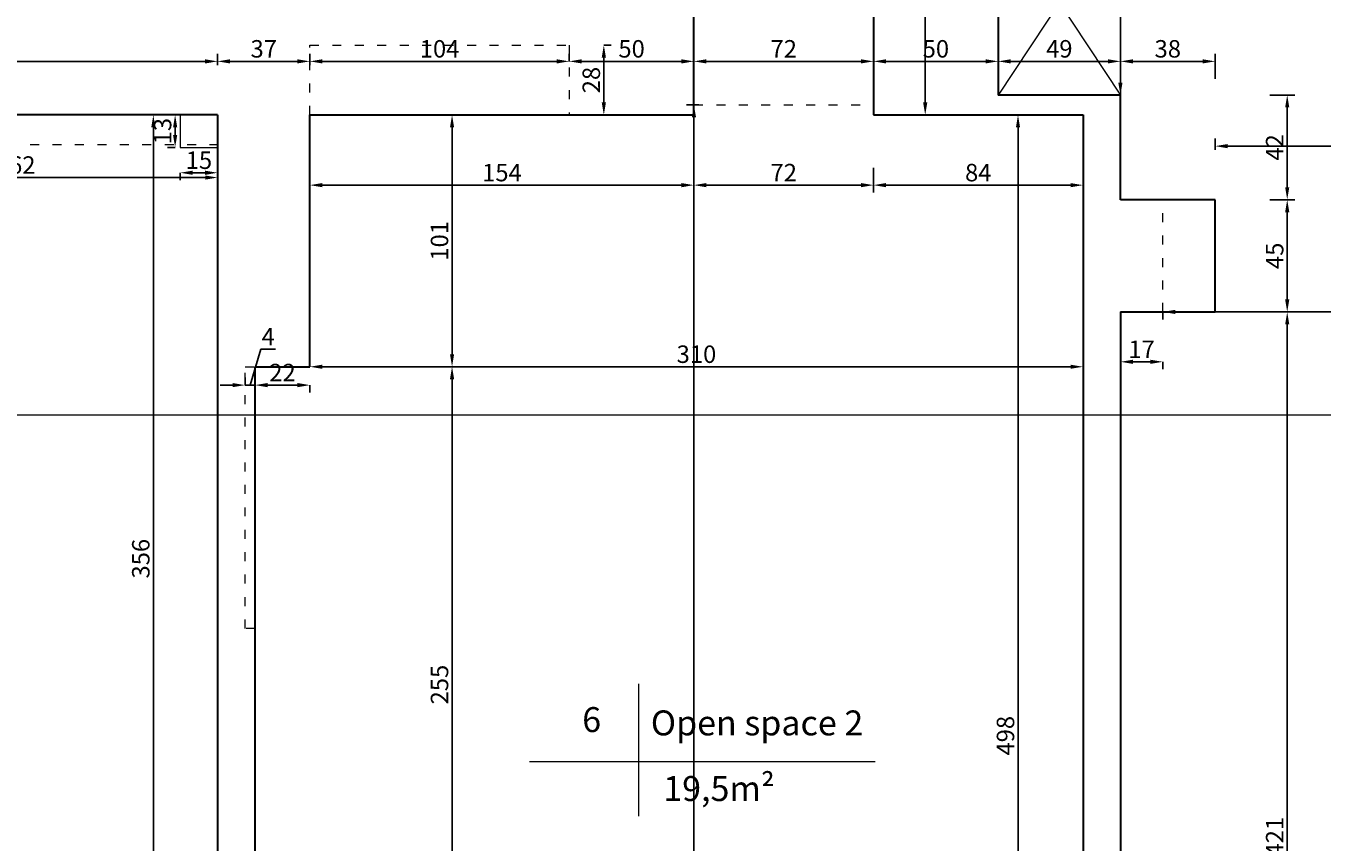
# Model space of a CAD drawing. Units: millimetres. Extents: x 848 to 5517, y 95 to 1133.
# Drawn here: x 1972 to 2491, y 583 to 910 of the extents above; entities that cross this region are included whole.
import ezdxf

# ---------------------------------------------------------------- set-up
doc = ezdxf.new("R2010")
doc.units = ezdxf.units.MM
doc.linetypes.add('ACAD_ISO03W100', pattern=[30, 12, -18])
for name, color, linetype, lineweight in [('opisy', 90, 'Continuous', 18), ('Przekrój', 92, 'Continuous', 30), ('Przerywana', 210, 'ACAD_ISO03W100', 15), ('Widok', 174, 'Continuous', 18), ('Wymiar', 50, 'Continuous', 9)]:
    doc.layers.add(name, color=color, linetype=linetype, lineweight=lineweight)
doc.styles.get("Standard").update_dxf_attribs({"font": 'txt.shx', "height": 7})
doc.dimstyles.new('ISO-25', dxfattribs={"dimtxt": 2.5, "dimasz": 5, "dimexe": 3, "dimexo": 20, "dimtad": 1, "dimtxsty": 'Standard', "dimcen": 2.5, "dimadec": 0, "dimazin": 0, "dimtfac": 1, "dimtmove": 0, "dimatfit": 3, "dimfxl": 0, "dimarcsym": 0})

# ---------------------------------------------------------------- blocks, each defined once
blk = doc.blocks.new('*D5')
at = {"layer": 'Defpoints', "color": 0}
for p in [(2048.51, 896.18), (1555.51, 874.68), (2048.51, 874.68)]:
    blk.add_point(p, dxfattribs=at)
at = {"layer": 'Wymiar', "color": 0, "lineweight": -2}
for p, q in [((1555.51, 894.68), (1555.51, 899.18)), ((2048.51, 894.68), (2048.51, 899.18)), ((1560.51, 896.18), (2043.51, 896.18))]:
    blk.add_line(p, q, dxfattribs=at)
at = {"layer": 'Wymiar', "color": 0}
for points in [[(1560.51, 897.01), (1560.51, 895.34), (1555.51, 896.18)], [(2043.51, 897.01), (2043.51, 895.34), (2048.51, 896.18)]]:
    blk.add_solid(points, dxfattribs=at)
at = {"layer": 'Wymiar', "color": 0, "insert": (1802.01, 900.3), "char_height": 7, "attachment_point": 5}
blk.add_mtext('493', dxfattribs=at)
blk = doc.blocks.new('*D6')
at = {"layer": 'Defpoints', "color": 0}
for p in [(2085.51, 896.18), (2048.51, 874.68), (2085.51, 874.68)]:
    blk.add_point(p, dxfattribs=at)
at = {"layer": 'Wymiar', "color": 0, "lineweight": -2}
for p, q in [((2048.51, 894.68), (2048.51, 899.18)), ((2085.51, 894.68), (2085.51, 899.18)), ((2053.51, 896.18), (2080.51, 896.18))]:
    blk.add_line(p, q, dxfattribs=at)
at = {"layer": 'Wymiar', "color": 0}
for points in [[(2053.51, 897.01), (2053.51, 895.34), (2048.51, 896.18)], [(2080.51, 897.01), (2080.51, 895.34), (2085.51, 896.18)]]:
    blk.add_solid(points, dxfattribs=at)
at = {"layer": 'Wymiar', "color": 0, "insert": (2067.01, 900.3), "char_height": 7, "attachment_point": 5}
blk.add_mtext('37', dxfattribs=at)
blk = doc.blocks.new('*D7')
at = {"layer": 'Defpoints', "color": 0}
for p in [(2189.51, 896.18), (2189.51, 888.68), (2085.51, 874.68)]:
    blk.add_point(p, dxfattribs=at)
at = {"layer": 'Wymiar', "color": 0, "lineweight": -2}
for p, q in [((2085.51, 894.68), (2085.51, 899.18)), ((2189.51, 896.18), (2189.51, 899.18)), ((2090.51, 896.18), (2184.51, 896.18))]:
    blk.add_line(p, q, dxfattribs=at)
at = {"layer": 'Wymiar', "color": 0}
for points in [[(2090.51, 897.01), (2090.51, 895.34), (2085.51, 896.18)], [(2184.51, 897.01), (2184.51, 895.34), (2189.51, 896.18)]]:
    blk.add_solid(points, dxfattribs=at)
at = {"layer": 'Wymiar', "color": 0, "insert": (2137.51, 900.3), "char_height": 7, "attachment_point": 5}
blk.add_mtext('104', dxfattribs=at)
blk = doc.blocks.new('*D8')
at = {"layer": 'Defpoints', "color": 0}
for p in [(2239.51, 896.18), (2189.51, 888.68), (2239.51, 874.68)]:
    blk.add_point(p, dxfattribs=at)
at = {"layer": 'Wymiar', "color": 0, "lineweight": -2}
for p, q in [((2189.51, 896.18), (2189.51, 899.18)), ((2239.51, 894.68), (2239.51, 899.18)), ((2194.51, 896.18), (2234.51, 896.18))]:
    blk.add_line(p, q, dxfattribs=at)
at = {"layer": 'Wymiar', "color": 0}
for points in [[(2194.51, 897.01), (2194.51, 895.34), (2189.51, 896.18)], [(2234.51, 897.01), (2234.51, 895.34), (2239.51, 896.18)]]:
    blk.add_solid(points, dxfattribs=at)
at = {"layer": 'Wymiar', "color": 0, "insert": (2214.51, 900.3), "char_height": 7, "attachment_point": 5}
blk.add_mtext('50', dxfattribs=at)
blk = doc.blocks.new('*D9')
at = {"layer": 'Defpoints', "color": 0}
for p in [(2311.51, 896.18), (2239.51, 874.68), (2311.51, 874.68)]:
    blk.add_point(p, dxfattribs=at)
at = {"layer": 'Wymiar', "color": 0, "lineweight": -2}
for p, q in [((2239.51, 894.68), (2239.51, 899.18)), ((2311.51, 894.68), (2311.51, 899.18)), ((2244.51, 896.18), (2306.51, 896.18))]:
    blk.add_line(p, q, dxfattribs=at)
at = {"layer": 'Wymiar', "color": 0}
for points in [[(2244.51, 897.01), (2244.51, 895.34), (2239.51, 896.18)], [(2306.51, 897.01), (2306.51, 895.34), (2311.51, 896.18)]]:
    blk.add_solid(points, dxfattribs=at)
at = {"layer": 'Wymiar', "color": 0, "insert": (2275.51, 900.3), "char_height": 7, "attachment_point": 5}
blk.add_mtext('72', dxfattribs=at)
blk = doc.blocks.new('*D10')
at = {"layer": 'Defpoints', "color": 0}
for p in [(2361.51, 896.18), (2361.51, 882.68), (2311.51, 874.68)]:
    blk.add_point(p, dxfattribs=at)
at = {"layer": 'Wymiar', "color": 0, "lineweight": -2}
for p, q in [((2311.51, 894.68), (2311.51, 899.18)), ((2361.51, 896.18), (2361.51, 899.18)), ((2316.51, 896.18), (2356.51, 896.18))]:
    blk.add_line(p, q, dxfattribs=at)
at = {"layer": 'Wymiar', "color": 0}
for points in [[(2316.51, 897.01), (2316.51, 895.34), (2311.51, 896.18)], [(2356.51, 897.01), (2356.51, 895.34), (2361.51, 896.18)]]:
    blk.add_solid(points, dxfattribs=at)
at = {"layer": 'Wymiar', "color": 0, "insert": (2336.51, 900.3), "char_height": 7, "attachment_point": 5}
blk.add_mtext('50', dxfattribs=at)
blk = doc.blocks.new('*D11')
at = {"layer": 'Defpoints', "color": 0}
for p in [(2410.51, 896.18), (2361.51, 882.68), (2410.51, 882.68)]:
    blk.add_point(p, dxfattribs=at)
at = {"layer": 'Wymiar', "color": 0, "lineweight": -2}
for p, q in [((2361.51, 896.18), (2361.51, 899.18)), ((2410.51, 896.18), (2410.51, 899.18)), ((2366.51, 896.18), (2405.51, 896.18))]:
    blk.add_line(p, q, dxfattribs=at)
at = {"layer": 'Wymiar', "color": 0}
for points in [[(2366.51, 897.01), (2366.51, 895.34), (2361.51, 896.18)], [(2405.51, 897.01), (2405.51, 895.34), (2410.51, 896.18)]]:
    blk.add_solid(points, dxfattribs=at)
at = {"layer": 'Wymiar', "color": 0, "insert": (2386.01, 900.3), "char_height": 7, "attachment_point": 5}
blk.add_mtext('49', dxfattribs=at)
blk = doc.blocks.new('*D12')
at = {"layer": 'Defpoints', "color": 0}
for p in [(2448.51, 896.18), (2410.51, 882.68), (2448.51, 840.68)]:
    blk.add_point(p, dxfattribs=at)
at = {"layer": 'Wymiar', "color": 0, "lineweight": -2}
for p, q in [((2410.51, 896.18), (2410.51, 899.18)), ((2448.51, 889.18), (2448.51, 899.18)), ((2415.51, 896.18), (2443.51, 896.18))]:
    blk.add_line(p, q, dxfattribs=at)
at = {"layer": 'Wymiar', "color": 0}
for points in [[(2415.51, 897.01), (2415.51, 895.34), (2410.51, 896.18)], [(2443.51, 897.01), (2443.51, 895.34), (2448.51, 896.18)]]:
    blk.add_solid(points, dxfattribs=at)
at = {"layer": 'Wymiar', "color": 0, "insert": (2429.51, 900.3), "char_height": 7, "attachment_point": 5}
blk.add_mtext('38', dxfattribs=at)
blk = doc.blocks.new('*D13')
at = {"layer": 'Defpoints', "color": 0}
for p in [(2777.51, 862.18), (2448.51, 840.68), (2777.51, 840.68)]:
    blk.add_point(p, dxfattribs=at)
at = {"layer": 'Wymiar', "color": 0, "lineweight": -2}
for p, q in [((2448.51, 860.68), (2448.51, 865.18)), ((2777.51, 860.68), (2777.51, 865.18)), ((2453.51, 862.18), (2772.51, 862.18))]:
    blk.add_line(p, q, dxfattribs=at)
at = {"layer": 'Wymiar', "color": 0}
for points in [[(2453.51, 863.01), (2453.51, 861.34), (2448.51, 862.18)], [(2772.51, 863.01), (2772.51, 861.34), (2777.51, 862.18)]]:
    blk.add_solid(points, dxfattribs=at)
at = {"layer": 'Wymiar', "color": 0, "insert": (2613.01, 866.3), "char_height": 7, "attachment_point": 5}
blk.add_mtext('329', dxfattribs=at)
blk = doc.blocks.new('*D15')
at = {"layer": 'Defpoints', "color": 0}
for p in [(2410.51, 795.68), (2427.51, 795.68), (2427.51, 775.66)]:
    blk.add_point(p, dxfattribs=at)
at = {"layer": 'Wymiar', "color": 0, "lineweight": -2}
for p, q in [((2410.51, 775.68), (2410.51, 772.66)), ((2415.51, 775.66), (2422.51, 775.66)), ((2427.51, 775.68), (2427.51, 772.66))]:
    blk.add_line(p, q, dxfattribs=at)
at = {"layer": 'Wymiar', "color": 0}
for points in [[(2415.51, 776.5), (2415.51, 774.83), (2410.51, 775.66)], [(2422.51, 776.5), (2422.51, 774.83), (2427.51, 775.66)]]:
    blk.add_solid(points, dxfattribs=at)
at = {"layer": 'Wymiar', "color": 0, "insert": (2419.01, 779.79), "char_height": 7, "attachment_point": 5}
blk.add_mtext('17', dxfattribs=at)
blk = doc.blocks.new('*D16')
at = {"layer": 'Defpoints', "color": 0}
for p in [(2427.51, 795.68), (2777.51, 795.68), (2777.51, 795.68)]:
    blk.add_point(p, dxfattribs=at)
at = {"layer": 'Wymiar', "color": 0, "lineweight": -2}
for p, q in [((2427.51, 795.68), (2427.51, 792.68)), ((2432.51, 795.68), (2772.51, 795.68)), ((2777.51, 795.68), (2777.51, 792.68))]:
    blk.add_line(p, q, dxfattribs=at)
at = {"layer": 'Wymiar', "color": 0}
for points in [[(2432.51, 796.51), (2432.51, 794.85), (2427.51, 795.68)], [(2772.51, 796.51), (2772.51, 794.85), (2777.51, 795.68)]]:
    blk.add_solid(points, dxfattribs=at)
at = {"layer": 'Wymiar', "color": 0, "insert": (2602.51, 799.81), "char_height": 7, "attachment_point": 5}
blk.add_mtext('350', dxfattribs=at)
blk = doc.blocks.new('*D37')
at = {"layer": 'Defpoints', "color": 0}
for p in [(2369.45, 874.68), (2395.51, 874.68), (2380.51, 376.68)]:
    blk.add_point(p, dxfattribs=at)
at = {"layer": 'Wymiar', "color": 0, "lineweight": -2}
for p, q in [((2375.51, 874.68), (2366.45, 874.68)), ((2369.45, 381.68), (2369.45, 869.68)), ((2369.45, 376.68), (2366.45, 376.68))]:
    blk.add_line(p, q, dxfattribs=at)
at = {"layer": 'Wymiar', "color": 0}
for points in [[(2368.62, 869.68), (2370.28, 869.68), (2369.45, 874.68)], [(2368.62, 381.68), (2370.28, 381.68), (2369.45, 376.68)]]:
    blk.add_solid(points, dxfattribs=at)
at = {"layer": 'Wymiar', "color": 0, "insert": (2365.33, 625.68), "char_height": 7, "attachment_point": 5, "rotation": 90}
blk.add_mtext('498', dxfattribs=at)
blk = doc.blocks.new('*D38')
at = {"layer": 'Defpoints', "color": 0}
for p in [(2477.4, 795.68), (2481.51, 795.68), (2481.51, 374.68)]:
    blk.add_point(p, dxfattribs=at)
at = {"layer": 'Wymiar', "color": 0, "lineweight": -2}
for p, q in [((2477.4, 795.68), (2474.4, 795.68)), ((2477.4, 379.68), (2477.4, 790.68)), ((2477.4, 374.68), (2474.4, 374.68))]:
    blk.add_line(p, q, dxfattribs=at)
at = {"layer": 'Wymiar', "color": 0}
for points in [[(2476.57, 790.68), (2478.23, 790.68), (2477.4, 795.68)], [(2476.57, 379.68), (2478.23, 379.68), (2477.4, 374.68)]]:
    blk.add_solid(points, dxfattribs=at)
at = {"layer": 'Wymiar', "color": 0, "insert": (2473.27, 585.18), "char_height": 7, "attachment_point": 5, "rotation": 90}
blk.add_mtext('421', dxfattribs=at)
blk = doc.blocks.new('*D39')
at = {"layer": 'Defpoints', "color": 0}
for p in [(2448.51, 840.68), (2477.4, 840.68), (2481.51, 795.68)]:
    blk.add_point(p, dxfattribs=at)
at = {"layer": 'Wymiar', "color": 0, "lineweight": -2}
for p, q in [((2470.4, 840.68), (2480.4, 840.68)), ((2477.4, 800.68), (2477.4, 835.68)), ((2477.4, 795.68), (2474.4, 795.68))]:
    blk.add_line(p, q, dxfattribs=at)
at = {"layer": 'Wymiar', "color": 0}
for points in [[(2476.57, 835.68), (2478.23, 835.68), (2477.4, 840.68)], [(2476.57, 800.68), (2478.23, 800.68), (2477.4, 795.68)]]:
    blk.add_solid(points, dxfattribs=at)
at = {"layer": 'Wymiar', "color": 0, "insert": (2473.27, 818.18), "char_height": 7, "attachment_point": 5, "rotation": 90}
blk.add_mtext('45', dxfattribs=at)
blk = doc.blocks.new('*D40')
at = {"layer": 'Defpoints', "color": 0}
for p in [(2410.51, 882.68), (2477.4, 882.68), (2448.51, 840.68)]:
    blk.add_point(p, dxfattribs=at)
at = {"layer": 'Wymiar', "color": 0, "lineweight": -2}
for p, q in [((2470.4, 882.68), (2480.4, 882.68)), ((2477.4, 845.68), (2477.4, 877.68)), ((2470.4, 840.68), (2480.4, 840.68))]:
    blk.add_line(p, q, dxfattribs=at)
at = {"layer": 'Wymiar', "color": 0}
for points in [[(2476.57, 877.68), (2478.23, 877.68), (2477.4, 882.68)], [(2476.57, 845.68), (2478.23, 845.68), (2477.4, 840.68)]]:
    blk.add_solid(points, dxfattribs=at)
at = {"layer": 'Wymiar', "color": 0, "insert": (2473.27, 861.68), "char_height": 7, "attachment_point": 5, "rotation": 90}
blk.add_mtext('42', dxfattribs=at)
blk = doc.blocks.new('*D41')
at = {"layer": 'Defpoints', "color": 0}
for p in [(2410.51, 956.68), (2410.51, 956.68), (2410.51, 882.68)]:
    blk.add_point(p, dxfattribs=at)
at = {"layer": 'Wymiar', "color": 0, "lineweight": -2}
for p, q in [((2410.51, 956.68), (2407.51, 956.68)), ((2410.51, 887.68), (2410.51, 951.68)), ((2410.51, 882.68), (2407.51, 882.68))]:
    blk.add_line(p, q, dxfattribs=at)
at = {"layer": 'Wymiar', "color": 0}
for points in [[(2409.68, 951.68), (2411.35, 951.68), (2410.51, 956.68)], [(2409.68, 887.68), (2411.35, 887.68), (2410.51, 882.68)]]:
    blk.add_solid(points, dxfattribs=at)
at = {"layer": 'Wymiar', "color": 0, "insert": (2406.39, 919.68), "char_height": 7, "attachment_point": 5, "rotation": 90}
blk.add_mtext('74', dxfattribs=at)
blk = doc.blocks.new('*D50')
at = {"layer": 'Defpoints', "color": 0}
for p in [(2085.51, 773.68), (2142.51, 773.68), (2063.51, 518.68)]:
    blk.add_point(p, dxfattribs=at)
at = {"layer": 'Wymiar', "color": 0, "lineweight": -2}
for p, q in [((2135.51, 773.68), (2145.51, 773.68)), ((2142.51, 523.68), (2142.51, 768.68)), ((2135.51, 518.68), (2145.51, 518.68))]:
    blk.add_line(p, q, dxfattribs=at)
at = {"layer": 'Wymiar', "color": 0}
for points in [[(2141.68, 768.68), (2143.35, 768.68), (2142.51, 773.68)], [(2141.68, 523.68), (2143.35, 523.68), (2142.51, 518.68)]]:
    blk.add_solid(points, dxfattribs=at)
at = {"layer": 'Wymiar', "color": 0, "insert": (2138.39, 646.18), "char_height": 7, "attachment_point": 5, "rotation": 90}
blk.add_mtext('255', dxfattribs=at)
blk = doc.blocks.new('*D51')
at = {"layer": 'Defpoints', "color": 0}
for p in [(2085.51, 874.68), (2142.51, 874.68), (2085.51, 773.68)]:
    blk.add_point(p, dxfattribs=at)
at = {"layer": 'Wymiar', "color": 0, "lineweight": -2}
for p, q in [((2135.51, 874.68), (2145.51, 874.68)), ((2142.51, 778.68), (2142.51, 869.68)), ((2135.51, 773.68), (2145.51, 773.68))]:
    blk.add_line(p, q, dxfattribs=at)
at = {"layer": 'Wymiar', "color": 0}
for points in [[(2141.68, 869.68), (2143.35, 869.68), (2142.51, 874.68)], [(2141.68, 778.68), (2143.35, 778.68), (2142.51, 773.68)]]:
    blk.add_solid(points, dxfattribs=at)
at = {"layer": 'Wymiar', "color": 0, "insert": (2138.39, 824.18), "char_height": 7, "attachment_point": 5, "rotation": 90}
blk.add_mtext('101', dxfattribs=at)
blk = doc.blocks.new('*D52')
at = {"layer": 'Defpoints', "color": 0}
for p in [(2085.51, 874.68), (2239.51, 874.68), (2239.51, 846.53)]:
    blk.add_point(p, dxfattribs=at)
at = {"layer": 'Wymiar', "color": 0, "lineweight": -2}
for p, q in [((2085.51, 853.53), (2085.51, 843.53)), ((2239.51, 853.53), (2239.51, 843.53)), ((2090.51, 846.53), (2234.51, 846.53))]:
    blk.add_line(p, q, dxfattribs=at)
at = {"layer": 'Wymiar', "color": 0}
for points in [[(2090.51, 847.36), (2090.51, 845.69), (2085.51, 846.53)], [(2234.51, 847.36), (2234.51, 845.69), (2239.51, 846.53)]]:
    blk.add_solid(points, dxfattribs=at)
at = {"layer": 'Wymiar', "color": 0, "insert": (2162.51, 850.65), "char_height": 7, "attachment_point": 5}
blk.add_mtext('154', dxfattribs=at)
blk = doc.blocks.new('*D53')
at = {"layer": 'Defpoints', "color": 0}
for p in [(2311.51, 878.68), (2239.51, 874.68), (2311.51, 846.53)]:
    blk.add_point(p, dxfattribs=at)
at = {"layer": 'Wymiar', "color": 0, "lineweight": -2}
for p, q in [((2239.51, 853.53), (2239.51, 843.53)), ((2311.51, 853.53), (2311.51, 843.53)), ((2244.51, 846.53), (2306.51, 846.53))]:
    blk.add_line(p, q, dxfattribs=at)
at = {"layer": 'Wymiar', "color": 0}
for points in [[(2244.51, 847.36), (2244.51, 845.69), (2239.51, 846.53)], [(2306.51, 847.36), (2306.51, 845.69), (2311.51, 846.53)]]:
    blk.add_solid(points, dxfattribs=at)
at = {"layer": 'Wymiar', "color": 0, "insert": (2275.51, 850.65), "char_height": 7, "attachment_point": 5}
blk.add_mtext('72', dxfattribs=at)
blk = doc.blocks.new('*D54')
at = {"layer": 'Defpoints', "color": 0}
for p in [(2311.51, 878.68), (2395.51, 874.68), (2395.51, 846.53)]:
    blk.add_point(p, dxfattribs=at)
at = {"layer": 'Wymiar', "color": 0, "lineweight": -2}
for p, q in [((2311.51, 853.53), (2311.51, 843.53)), ((2395.51, 853.53), (2395.51, 843.53)), ((2316.51, 846.53), (2390.51, 846.53))]:
    blk.add_line(p, q, dxfattribs=at)
at = {"layer": 'Wymiar', "color": 0}
for points in [[(2316.51, 847.36), (2316.51, 845.69), (2311.51, 846.53)], [(2390.51, 847.36), (2390.51, 845.69), (2395.51, 846.53)]]:
    blk.add_solid(points, dxfattribs=at)
at = {"layer": 'Wymiar', "color": 0, "insert": (2353.51, 850.65), "char_height": 7, "attachment_point": 5}
blk.add_mtext('84', dxfattribs=at)
blk = doc.blocks.new('*D61')
at = {"layer": 'Defpoints', "color": 0}
for p in [(2022.74, 874.68), (2048.51, 874.68), (2048.51, 518.68)]:
    blk.add_point(p, dxfattribs=at)
at = {"layer": 'Wymiar', "color": 0, "lineweight": -2}
for p, q in [((2028.51, 874.68), (2019.74, 874.68)), ((2022.74, 523.68), (2022.74, 869.68)), ((2028.51, 518.68), (2019.74, 518.68))]:
    blk.add_line(p, q, dxfattribs=at)
at = {"layer": 'Wymiar', "color": 0}
for points in [[(2021.91, 869.68), (2023.57, 869.68), (2022.74, 874.68)], [(2021.91, 523.68), (2023.57, 523.68), (2022.74, 518.68)]]:
    blk.add_solid(points, dxfattribs=at)
at = {"layer": 'Wymiar', "color": 0, "insert": (2018.61, 696.68), "char_height": 7, "attachment_point": 5, "rotation": 90}
blk.add_mtext('356', dxfattribs=at)
blk = doc.blocks.new('*D62')
at = {"layer": 'Defpoints', "color": 0}
for p in [(2033.51, 874.68), (2031.47, 861.68), (2033.51, 861.68)]:
    blk.add_point(p, dxfattribs=at)
at = {"layer": 'Wymiar', "color": 0, "lineweight": -2}
for p, q in [((2031.47, 874.68), (2028.47, 874.68)), ((2031.47, 869.68), (2031.47, 866.68)), ((2031.47, 861.68), (2028.47, 861.68))]:
    blk.add_line(p, q, dxfattribs=at)
at = {"layer": 'Wymiar', "color": 0}
for points in [[(2030.64, 869.68), (2032.31, 869.68), (2031.47, 874.68)], [(2030.64, 866.68), (2032.31, 866.68), (2031.47, 861.68)]]:
    blk.add_solid(points, dxfattribs=at)
at = {"layer": 'Wymiar', "color": 0, "insert": (2027.35, 868.18), "char_height": 7, "attachment_point": 5, "rotation": 90}
blk.add_mtext('13', dxfattribs=at)
blk = doc.blocks.new('*D63')
at = {"layer": 'Defpoints', "color": 0}
for p in [(2033.51, 861.68), (2048.51, 861.68), (2048.51, 851.5)]:
    blk.add_point(p, dxfattribs=at)
at = {"layer": 'Wymiar', "color": 0, "lineweight": -2}
for p, q in [((2033.51, 851.5), (2033.51, 848.5)), ((2038.51, 851.5), (2043.51, 851.5)), ((2048.51, 851.5), (2048.51, 848.5))]:
    blk.add_line(p, q, dxfattribs=at)
at = {"layer": 'Wymiar', "color": 0}
for points in [[(2038.51, 852.33), (2038.51, 850.66), (2033.51, 851.5)], [(2043.51, 852.33), (2043.51, 850.66), (2048.51, 851.5)]]:
    blk.add_solid(points, dxfattribs=at)
at = {"layer": 'Wymiar', "color": 0, "insert": (2041.01, 855.62), "char_height": 7, "attachment_point": 5}
blk.add_mtext('15', dxfattribs=at)
blk = doc.blocks.new('*D71')
at = {"layer": 'Defpoints', "color": 0}
for p in [(1886.52, 874.68), (2048.52, 874.68), (2048.52, 849.56)]:
    blk.add_point(p, dxfattribs=at)
at = {"layer": 'Wymiar', "color": 0, "lineweight": -2}
for p, q in [((1886.52, 854.68), (1886.52, 846.56)), ((2048.52, 854.68), (2048.52, 846.56)), ((1891.52, 849.56), (2043.52, 849.56))]:
    blk.add_line(p, q, dxfattribs=at)
at = {"layer": 'Wymiar', "color": 0}
for points in [[(1891.52, 850.4), (1891.52, 848.73), (1886.52, 849.56)], [(2043.52, 850.4), (2043.52, 848.73), (2048.52, 849.56)]]:
    blk.add_solid(points, dxfattribs=at)
at = {"layer": 'Wymiar', "color": 0, "insert": (1967.52, 853.69), "char_height": 7, "attachment_point": 5}
blk.add_mtext('162', dxfattribs=at)
blk = doc.blocks.new('*D127')
at = {"layer": 'Defpoints', "color": 0}
for p in [(2063.51, 773.68), (2085.51, 773.68), (2085.51, 766.31)]:
    blk.add_point(p, dxfattribs=at)
at = {"layer": 'Wymiar', "color": 0, "lineweight": -2}
for p, q in [((2063.51, 766.31), (2063.51, 763.31)), ((2068.51, 766.31), (2080.51, 766.31)), ((2085.51, 766.31), (2085.51, 763.31))]:
    blk.add_line(p, q, dxfattribs=at)
at = {"layer": 'Wymiar', "color": 0}
for points in [[(2068.51, 767.15), (2068.51, 765.48), (2063.51, 766.31)], [(2080.51, 767.15), (2080.51, 765.48), (2085.51, 766.31)]]:
    blk.add_solid(points, dxfattribs=at)
at = {"layer": 'Wymiar', "color": 0, "insert": (2074.51, 770.44), "char_height": 7, "attachment_point": 5}
blk.add_mtext('22', dxfattribs=at)
blk = doc.blocks.new('*D128')
at = {"layer": 'Defpoints', "color": 0}
for p in [(2063.51, 773.68), (2059.51, 766.31), (2059.51, 765.9)]:
    blk.add_point(p, dxfattribs=at)
at = {"layer": 'Wymiar', "color": 0, "lineweight": -2}
for p, q in [((2061.51, 766.31), (2065.85, 780.75)), ((2065.85, 780.75), (2071.76, 780.75)), ((2059.51, 766.31), (2059.51, 769.31)), ((2054.51, 766.31), (2049.51, 766.31)), ((2063.51, 766.31), (2059.51, 766.31)), ((2063.51, 766.31), (2059.51, 766.31)), ((2063.51, 766.31), (2063.51, 763.31)), ((2068.51, 766.31), (2073.51, 766.31))]:
    blk.add_line(p, q, dxfattribs=at)
at = {"layer": 'Wymiar', "color": 0}
for points in [[(2054.51, 767.15), (2054.51, 765.48), (2059.51, 766.31)], [(2068.51, 767.15), (2068.51, 765.48), (2063.51, 766.31)]]:
    blk.add_solid(points, dxfattribs=at)
at = {"layer": 'Wymiar', "color": 0, "insert": (2068.8, 784.88), "char_height": 7, "attachment_point": 5}
blk.add_mtext('4', dxfattribs=at)
blk = doc.blocks.new('*D129')
at = {"layer": 'Defpoints', "color": 0}
for p in [(2085.51, 773.68), (2395.51, 773.68), (2395.51, 773.68)]:
    blk.add_point(p, dxfattribs=at)
at = {"layer": 'Wymiar', "color": 0, "lineweight": -2}
for p, q in [((2085.51, 773.68), (2085.51, 776.68)), ((2395.51, 773.68), (2395.51, 776.68)), ((2090.51, 773.68), (2390.51, 773.68))]:
    blk.add_line(p, q, dxfattribs=at)
at = {"layer": 'Wymiar', "color": 0}
for points in [[(2090.51, 774.51), (2090.51, 772.85), (2085.51, 773.68)], [(2390.51, 774.51), (2390.51, 772.85), (2395.51, 773.68)]]:
    blk.add_solid(points, dxfattribs=at)
at = {"layer": 'Wymiar', "color": 0, "insert": (2240.51, 777.81), "char_height": 7, "attachment_point": 5}
blk.add_mtext('310', dxfattribs=at)
blk = doc.blocks.new('*D139')
at = {"layer": 'Defpoints', "color": 0}
for p in [(2239.51, 878.68), (2261.51, 878.68), (2261.51, 255.68)]:
    blk.add_point(p, dxfattribs=at)
at = {"layer": 'Wymiar', "color": 0, "lineweight": -2}
for p, q in [((2241.51, 878.68), (2236.51, 878.68)), ((2239.51, 260.68), (2239.51, 873.68)), ((2241.51, 255.68), (2236.51, 255.68))]:
    blk.add_line(p, q, dxfattribs=at)
at = {"layer": 'Wymiar', "color": 0}
for points in [[(2238.68, 873.68), (2240.35, 873.68), (2239.51, 878.68)], [(2238.68, 260.68), (2240.35, 260.68), (2239.51, 255.68)]]:
    blk.add_solid(points, dxfattribs=at)
at = {"layer": 'Wymiar', "color": 0, "insert": (2235.39, 567.18), "char_height": 7, "attachment_point": 5, "rotation": 90}
blk.add_mtext('623', dxfattribs=at)
blk = doc.blocks.new('*D140')
at = {"layer": 'Defpoints', "color": 0}
for p in [(2311.51, 963.68), (2332.24, 963.68), (2311.51, 874.68)]:
    blk.add_point(p, dxfattribs=at)
at = {"layer": 'Wymiar', "color": 0, "lineweight": -2}
for p, q in [((2331.51, 963.68), (2335.24, 963.68)), ((2332.24, 879.68), (2332.24, 958.68)), ((2331.51, 874.68), (2335.24, 874.68))]:
    blk.add_line(p, q, dxfattribs=at)
at = {"layer": 'Wymiar', "color": 0}
for points in [[(2331.41, 958.68), (2333.08, 958.68), (2332.24, 963.68)], [(2331.41, 879.68), (2333.08, 879.68), (2332.24, 874.68)]]:
    blk.add_solid(points, dxfattribs=at)
at = {"layer": 'Wymiar', "color": 0, "insert": (2328.12, 919.18), "char_height": 7, "attachment_point": 5, "rotation": 90}
blk.add_mtext('89', dxfattribs=at)
blk = doc.blocks.new('*D141')
at = {"layer": 'Defpoints', "color": 0}
for p in [(2189.51, 902.68), (2203.37, 902.68), (2189.51, 874.68)]:
    blk.add_point(p, dxfattribs=at)
at = {"layer": 'Wymiar', "color": 0, "lineweight": -2}
for p, q in [((2203.37, 902.68), (2206.37, 902.68)), ((2203.37, 879.68), (2203.37, 897.68)), ((2203.37, 874.68), (2206.37, 874.68))]:
    blk.add_line(p, q, dxfattribs=at)
at = {"layer": 'Wymiar', "color": 0}
for points in [[(2202.54, 897.68), (2204.21, 897.68), (2203.37, 902.68)], [(2202.54, 879.68), (2204.21, 879.68), (2203.37, 874.68)]]:
    blk.add_solid(points, dxfattribs=at)
at = {"layer": 'Wymiar', "color": 0, "insert": (2199.25, 888.68), "char_height": 7, "attachment_point": 5, "rotation": 90}
blk.add_mtext('28', dxfattribs=at)

msp = doc.modelspace()

# ---------------------------------------------------------------- linework, layer by layer
msp.add_line((2239.515, 874.681), (2239.515, 878.681))
at = {"layer": 'opisy'}
for p, q in [((2217.445, 593.394), (2217.445, 646.502)), ((2173.501, 615.387), (2312.162, 615.387))]:
    msp.add_line(p, q, dxfattribs=at)
at = {"layer": 'Przekrój'}
for p, q in [((2239.515, 874.681), (2239.515, 963.681)), ((2311.515, 963.681), (2311.515, 874.681)), ((2361.515, 956.681), (2361.515, 882.681)), ((2410.515, 882.681), (2361.515, 882.681)), ((2410.515, 840.681), (2410.515, 882.681)), ((2033.912, 874.681), (1886.52, 874.681)), ((2048.515, 874.681), (2033.515, 874.681)), ((2048.515, 874.681), (2048.515, 861.681)), ((2085.515, 773.681), (2085.515, 874.681)), ((2085.515, 874.681), (2239.515, 874.681)), ((2311.515, 874.681), (2395.515, 874.681)), ((2395.515, 874.681), (2395.515, 376.681)), ((2048.515, 861.681), (2048.515, 518.681)), ((2448.515, 840.681), (2410.515, 840.681)), ((2448.515, 795.681), (2448.515, 840.681)), ((2410.515, 795.681), (2410.515, 374.681)), ((2410.515, 795.681), (2448.515, 795.681)), ((2410.515, 795.681), (2427.515, 795.681)), ((2063.515, 518.681), (2063.515, 773.681)), ((2063.515, 773.681), (2085.515, 773.681))]:
    msp.add_line(p, q, dxfattribs=at)
at = {"layer": 'Przerywana', "ltscale": 0.3}
for p, q in [((2085.515, 874.681), (2085.515, 902.681)), ((2085.515, 902.681), (2189.515, 902.681)), ((2189.515, 902.681), (2189.515, 874.681)), ((2239.515, 878.681), (2311.515, 878.681)), ((2048.912, 862.681), (1555.912, 862.681)), ((2427.515, 795.681), (2427.515, 840.681)), ((2059.515, 668.681), (2059.515, 773.681)), ((2059.515, 773.681), (2063.515, 773.681)), ((2063.515, 668.681), (2059.515, 668.681))]:
    msp.add_line(p, q, dxfattribs=at)
at = {"layer": 'Widok'}
for p, q in [((2361.515, 956.681), (2410.515, 882.681)), ((2410.515, 956.681), (2361.515, 882.681)), ((2410.515, 956.681), (2410.515, 882.681)), ((2033.515, 874.681), (2033.515, 861.681)), ((2033.515, 861.681), (2048.515, 861.681)), ((1030.081, 754.418), (2838.653, 754.418))]:
    msp.add_line(p, q, dxfattribs=at)
at = {"layer": 'Wymiar'}
msp.add_line((1555.515, 874.681), (2048.515, 874.681), dxfattribs=at)

# ---------------------------------------------------------------- texts
at = {"layer": 'opisy', "char_height": 10, "attachment_point": 5}
for s, insert, width in [('6', (2198.493, 630.852), 37.90367), ('Open space 2', (2264.804, 629.519), 94.71721), ('19,5m{\\fISOCPEUR|b0|i0|c238|p34;²}', (2249.586, 604.483), 64.28254)]:
    msp.add_mtext(s, dxfattribs=dict(at, insert=insert, width=width))

# ---------------------------------------------------------------- dimensions: what is measured, and where the dimension line sits
at = {"layer": 'Wymiar'}
for p1, p2, distance, picture, middle in [((2311.515, 874.681), (2311.515, 963.681), -20.73, '*D140', (2328.12, 919.181)), ((2189.515, 874.681), (2189.515, 902.681), -13.858, '*D141', (2199.248, 888.681))]:
    dim = msp.add_aligned_dim(p1=p1, p2=p2, distance=distance, dimstyle='ISO-25', override={"dimtmove": 1}, dxfattribs=at)
    dim.commit()
    dim.dimension.update_dxf_attribs({"geometry": picture, "text_midpoint": middle})
for base, p1, p2, angle, picture, middle in [((2410.515, 956.681), (2410.515, 882.681), (2410.515, 956.681), 270, '*D41', (2406.39, 919.681)), ((2048.515, 896.177), (1555.515, 874.681), (2048.515, 874.681), 180, '*D5', (1802.015, 900.302)), ((2085.515, 896.177), (2048.515, 874.681), (2085.515, 874.681), 180, '*D6', (2067.015, 900.302)), ((2189.515, 896.177), (2085.515, 874.681), (2189.515, 888.681), 180, '*D7', (2137.515, 900.302)), ((2239.515, 896.177), (2189.515, 888.681), (2239.515, 874.681), 180, '*D8', (2214.515, 900.302)), ((2311.515, 896.177), (2239.515, 874.681), (2311.515, 874.681), 180, '*D9', (2275.515, 900.302)), ((2361.515, 896.177), (2311.515, 874.681), (2361.515, 882.681), 180, '*D10', (2336.515, 900.302)), ((2410.515, 896.177), (2361.515, 882.681), (2410.515, 882.681), 180, '*D11', (2386.015, 900.302)), ((2448.515, 896.177), (2410.515, 882.681), (2448.515, 840.681), 180, '*D12', (2429.515, 900.302)), ((2311.515, 846.528), (2239.515, 874.681), (2311.515, 878.681), 180, '*D53', (2275.515, 850.653)), ((2395.515, 846.528), (2311.515, 878.681), (2395.515, 874.681), 180, '*D54', (2353.515, 850.653)), ((2477.4, 882.681), (2448.515, 840.681), (2410.515, 882.681), 270, '*D40', (2473.275, 861.681)), ((2048.5246, 849.5643), (1886.5198, 874.6811), (2048.5246, 874.6811), 180, '*D71', (1967.5222, 853.6893)), ((2022.738, 874.681), (2048.515, 518.681), (2048.515, 874.681), 270, '*D61', (2018.613, 696.681)), ((2142.515, 874.681), (2085.515, 773.681), (2085.515, 874.681), 270, '*D51', (2138.39, 824.181)), ((2369.451, 874.681), (2380.515, 376.681), (2395.515, 874.681), 270, '*D37', (2365.326, 625.681)), ((2777.515, 862.177), (2448.515, 840.681), (2777.515, 840.681), 180, '*D13', (2613.015, 866.302)), ((2477.4, 840.681), (2481.515, 795.681), (2448.515, 840.681), 270, '*D39', (2473.275, 818.181)), ((2777.515, 795.681), (2427.515, 795.681), (2777.515, 795.681), 180, '*D16', (2602.515, 799.806)), ((2059.515, 766.314), (2063.515, 773.681), (2059.515, 765.898), 180, '*D128', (2066.471, 784.877)), ((2395.515, 773.681), (2085.515, 773.681), (2395.515, 773.681), 180, '*D129', (2240.515, 777.806)), ((2142.515, 773.681), (2063.515, 518.681), (2085.515, 773.681), 270, '*D50', (2138.39, 646.181))]:
    dim = msp.add_linear_dim(base=base, p1=p1, p2=p2, angle=angle, dimstyle='ISO-25', override={"dimtmove": 1}, dxfattribs=at)
    dim.commit()
    dim.dimension.update_dxf_attribs({"geometry": picture, "text_midpoint": middle})
for p1, p2, distance, picture, middle in [((2261.515, 255.681), (2261.515, 878.681), 22, '*D139', (2235.39, 567.181)), ((2033.515, 874.681), (2033.515, 861.681), -2.041, '*D62', (2027.349, 868.181)), ((2085.515, 874.681), (2239.515, 874.681), -28.153, '*D52', (2162.515, 850.653)), ((2410.515, 795.681), (2427.515, 795.681), -20.017, '*D15', (2419.015, 779.789)), ((2481.515, 374.681), (2481.515, 795.681), 4.115, '*D38', (2473.275, 585.181)), ((2063.515, 773.681), (2085.515, 773.681), -7.367, '*D127', (2074.515, 770.439))]:
    dim = msp.add_aligned_dim(p1=p1, p2=p2, distance=distance, dimstyle='ISO-25', dxfattribs=at)
    dim.commit()
    dim.dimension.update_dxf_attribs({"geometry": picture, "text_midpoint": middle})
dim = msp.add_linear_dim(base=(2048.515, 851.496), p1=(2033.515, 861.681), p2=(2048.515, 861.681), angle=0, dimstyle='ISO-25', dxfattribs=at)
dim.commit()
dim.dimension.update_dxf_attribs({"geometry": '*D63', "text_midpoint": (2041.015, 851.496), "dimtype": 161})

doc.saveas('drawing.dxf')
